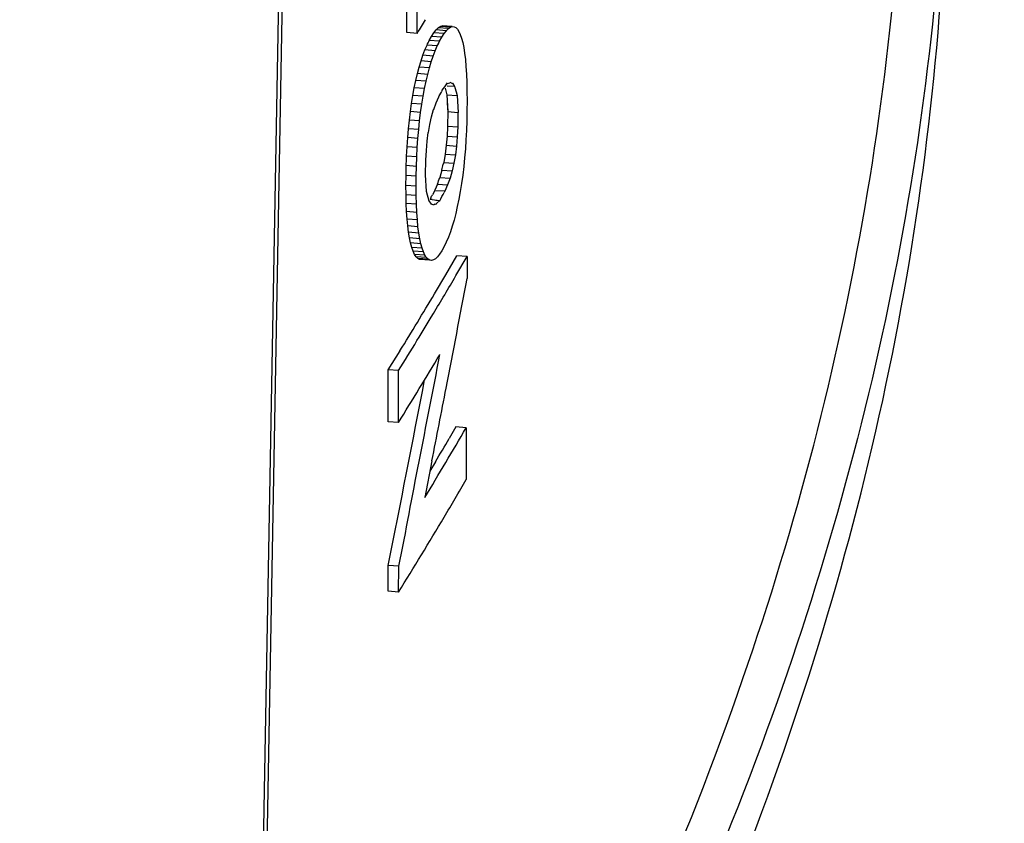
# Paper-space layout '850044520_Y07_100_1' of a CAD drawing. Units: millimetres. Extents: x 0 to 1189, y 0 to 841.
# Drawn here: x 312 to 317, y 138 to 142 of the extents above; entities that cross this region are included whole.
import ezdxf

# ---------------------------------------------------------------- set-up
doc = ezdxf.new("R2010")
doc.units = ezdxf.units.MM
doc.header["$LTSCALE"] = 65.395
doc.layers.get('0').update_dxf_attribs({"linetype": 'CONTINUOUS'})

psp = doc.layouts.new('850044520_Y07_100_1')

# ---------------------------------------------------------------- linework, layer by layer
at = {"color": 7, "linetype": 'CONTINUOUS'}
for p, q in [((313.4029, 133.3933), (313.6227, 145.5756)), ((313.3854, 133.3637), (313.6049, 145.5297)), ((314.1499, 141.6844), (314.1499, 141.9324)), ((314.1995, 141.6807), (314.1989, 141.9288)), ((314.1995, 141.6807), (314.1499, 141.6844)), ((314.2681, 141.6665), (314.279, 141.6835)), ((314.279, 141.6835), (314.2895, 141.6971)), ((314.3279, 141.6799), (314.279, 141.6835)), ((314.2895, 141.6971), (314.2995, 141.7071)), ((314.3384, 141.6934), (314.2895, 141.6971)), ((314.2995, 141.7071), (314.309, 141.7136)), ((314.3483, 141.7034), (314.2995, 141.7071)), ((314.309, 141.7136), (314.3181, 141.7167)), ((314.3579, 141.71), (314.309, 141.7136)), ((314.3169, 141.6628), (314.328, 141.6799)), ((314.3181, 141.7167), (314.3266, 141.7162)), ((314.3669, 141.713), (314.3181, 141.7167)), ((314.3279, 141.6799), (314.3385, 141.6934)), ((314.3384, 141.6934), (314.3483, 141.7034)), ((314.3483, 141.7034), (314.3579, 141.71)), ((314.3579, 141.71), (314.3669, 141.713)), ((314.3669, 141.713), (314.3755, 141.7126)), ((314.3755, 141.7126), (314.3836, 141.7086)), ((314.3836, 141.7086), (314.3912, 141.7012)), ((314.3912, 141.7012), (314.3984, 141.6902)), ((314.3984, 141.6902), (314.4051, 141.6758)), ((314.257, 141.6467), (314.2681, 141.6665)), ((314.3059, 141.643), (314.257, 141.6467)), ((314.3169, 141.6628), (314.2681, 141.6665)), ((314.2954, 141.6214), (314.306, 141.643)), ((314.2954, 141.6214), (314.3003, 141.6315)), ((314.3003, 141.6315), (314.306, 141.643)), ((314.3059, 141.643), (314.317, 141.6628)), ((314.4051, 141.6758), (314.4112, 141.658)), ((314.4112, 141.658), (314.4167, 141.6371)), ((314.4167, 141.6371), (314.4216, 141.6131)), ((314.2267, 141.5761), (314.2364, 141.6015)), ((314.2364, 141.6015), (314.2465, 141.625)), ((314.2853, 141.5978), (314.2364, 141.6015)), ((314.2954, 141.6214), (314.2465, 141.625)), ((314.2756, 141.5724), (314.2853, 141.5978)), ((314.2853, 141.5978), (314.2954, 141.6214)), ((314.4216, 141.6131), (314.4258, 141.586)), ((314.4258, 141.586), (314.4295, 141.5558)), ((314.2088, 141.5196), (314.2175, 141.5488)), ((314.2175, 141.5488), (314.2267, 141.5761)), ((314.2664, 141.5451), (314.2175, 141.5488)), ((314.2756, 141.5724), (314.2267, 141.5761)), ((314.2577, 141.5159), (314.2664, 141.5451)), ((314.2664, 141.5451), (314.2756, 141.5724)), ((314.4294, 141.5558), (314.4323, 141.5224)), ((314.2005, 141.4885), (314.2088, 141.5196)), ((314.2577, 141.5159), (314.2088, 141.5196)), ((314.2495, 141.4848), (314.2577, 141.5159)), ((314.4323, 141.5224), (314.4346, 141.4859)), ((314.1854, 141.4208), (314.1927, 141.4556)), ((314.1927, 141.4556), (314.2005, 141.4885)), ((314.2417, 141.4519), (314.1927, 141.4556)), ((314.2495, 141.4848), (314.2005, 141.4885)), ((314.2344, 141.4171), (314.2416, 141.4519)), ((314.2417, 141.4519), (314.2494, 141.4848)), ((314.3439, 141.4411), (314.3553, 141.445)), ((314.3554, 141.447), (314.3651, 141.443)), ((314.4345, 141.4859), (314.4362, 141.4463)), ((314.4361, 141.4463), (314.4371, 141.4035)), ((314.1786, 141.3841), (314.1854, 141.4208)), ((314.2344, 141.4171), (314.1854, 141.4208)), ((314.2275, 141.3804), (314.2343, 141.4171)), ((314.3049, 141.3826), (314.3146, 141.4005)), ((314.3146, 141.4005), (314.317, 141.4049)), ((314.3326, 141.4181), (314.3411, 141.3868)), ((314.3431, 141.4305), (314.3779, 141.4278)), ((314.3651, 141.443), (314.3671, 141.4421)), ((314.3671, 141.4427), (314.3761, 141.43)), ((314.3761, 141.43), (314.3778, 141.4275)), ((314.3779, 141.4278), (314.3795, 141.4219)), ((314.3795, 141.4219), (314.3853, 141.4006)), ((314.3853, 141.4006), (314.3901, 141.3832)), ((314.3853, 141.4006), (314.3901, 141.3832)), ((314.4371, 141.4036), (314.4375, 141.3577)), ((314.1723, 141.3459), (314.1786, 141.3841)), ((314.2275, 141.3804), (314.1786, 141.3841)), ((314.2213, 141.3422), (314.2274, 141.3804)), ((314.2894, 141.3487), (314.3024, 141.378)), ((314.3024, 141.378), (314.3049, 141.3826)), ((314.3411, 141.3867), (314.39, 141.383)), ((314.3411, 141.3867), (314.3452, 141.307)), ((314.3429, 141.3515), (314.3446, 141.3204)), ((314.39, 141.383), (314.3942, 141.3033)), ((314.4375, 141.3577), (314.4371, 141.3098)), ((314.1617, 141.2663), (314.1667, 141.3066)), ((314.1667, 141.3066), (314.1723, 141.3459)), ((314.2156, 141.303), (314.1667, 141.3066)), ((314.2213, 141.3422), (314.1723, 141.3459)), ((314.2107, 141.2626), (314.2156, 141.303)), ((314.2156, 141.303), (314.2212, 141.3422)), ((314.2679, 141.2826), (314.2778, 141.3169)), ((314.2779, 141.3169), (314.2894, 141.3487)), ((314.3452, 141.3069), (314.3441, 141.2371)), ((314.3446, 141.3204), (314.3452, 141.307)), ((314.3452, 141.3069), (314.3941, 141.3031)), ((314.3941, 141.3031), (314.393, 141.2334)), ((314.3941, 141.3031), (314.3935, 141.2636)), ((314.4371, 141.3098), (314.4361, 141.2629)), ((314.1574, 141.2249), (314.1617, 141.2663)), ((314.2107, 141.2626), (314.1617, 141.2663)), ((314.2064, 141.2212), (314.2106, 141.2626)), ((314.2594, 141.2459), (314.2678, 141.2826)), ((314.3935, 141.2636), (314.393, 141.2334)), ((314.4362, 141.2629), (314.4345, 141.2171)), ((314.1538, 141.1824), (314.1574, 141.2249)), ((314.2064, 141.2212), (314.1574, 141.2249)), ((314.2027, 141.1787), (314.2063, 141.2212)), ((314.2524, 141.2066), (314.2593, 141.2459)), ((314.3433, 141.2215), (314.3424, 141.2023)), ((314.3441, 141.2371), (314.3433, 141.2215)), ((314.3441, 141.2371), (314.393, 141.2334)), ((314.393, 141.2334), (314.3907, 141.1865)), ((314.4346, 141.2171), (314.4322, 141.1723)), ((314.1508, 141.1388), (314.1538, 141.1824)), ((314.2027, 141.1787), (314.1538, 141.1824)), ((314.1997, 141.1352), (314.2026, 141.1787)), ((314.2431, 141.1207), (314.2469, 141.1649)), ((314.247, 141.1649), (314.2523, 141.2067)), ((314.3418, 141.1902), (314.338, 141.1457)), ((314.3424, 141.2023), (314.3418, 141.1902)), ((314.3418, 141.1902), (314.3908, 141.1865)), ((314.3908, 141.1865), (314.3869, 141.1421)), ((314.4323, 141.1723), (314.4293, 141.1285)), ((314.1484, 141.0942), (314.1508, 141.1388)), ((314.1997, 141.1352), (314.1508, 141.1388)), ((314.1974, 141.0905), (314.1997, 141.1352)), ((314.2408, 141.0741), (314.2431, 141.1207)), ((314.338, 141.1457), (314.3327, 141.1037)), ((314.338, 141.1457), (314.387, 141.1421)), ((314.387, 141.1421), (314.3815, 141.1001)), ((314.4294, 141.1285), (314.4258, 141.0858)), ((314.1468, 141.0485), (314.1478, 141.0774)), ((314.1478, 141.0774), (314.1484, 141.0942)), ((314.1974, 141.0905), (314.1484, 141.0942)), ((314.1957, 141.0448), (314.1973, 141.0905)), ((314.2396, 141.0045), (314.2407, 141.0741)), ((314.3327, 141.1037), (314.3258, 141.0642)), ((314.3327, 141.1037), (314.3815, 141.1001)), ((314.3815, 141.1001), (314.3746, 141.0606)), ((314.4258, 141.0858), (314.4216, 141.0441)), ((314.1458, 141.0017), (314.1468, 141.0485)), ((314.1957, 141.0448), (314.1468, 141.0485)), ((314.1947, 140.998), (314.1957, 141.0448)), ((314.3174, 141.0271), (314.3074, 140.9926)), ((314.3174, 141.0271), (314.3662, 141.0235)), ((314.3258, 141.0642), (314.3237, 141.0552)), ((314.3258, 141.0642), (314.3746, 141.0606)), ((314.3662, 141.0235), (314.3562, 140.9889)), ((314.3746, 141.0606), (314.3662, 141.0235)), ((314.4216, 141.0441), (314.4167, 141.0034)), ((314.1455, 140.9538), (314.1458, 141.0017)), ((314.1947, 140.998), (314.1458, 141.0017)), ((314.1944, 140.9501), (314.1947, 140.998)), ((314.2438, 140.9246), (314.2396, 141.0043)), ((314.3074, 140.9926), (314.3562, 140.9889)), ((314.3562, 140.9889), (314.3447, 140.9568)), ((314.4167, 141.0034), (314.4111, 140.9638)), ((314.1944, 140.9501), (314.1455, 140.9538)), ((314.1458, 140.9092), (314.1455, 140.9538)), ((314.1947, 140.9056), (314.1944, 140.9501)), ((314.1946, 140.9242), (314.1944, 140.9501)), ((314.2828, 140.9301), (314.2718, 140.9091)), ((314.2959, 140.9604), (314.2828, 140.9307)), ((314.2828, 140.9301), (314.3316, 140.9277)), ((314.2959, 140.9604), (314.3447, 140.9568)), ((314.3447, 140.9568), (314.3316, 140.9271)), ((314.4111, 140.9638), (314.4049, 140.9252)), ((314.1947, 140.9056), (314.1458, 140.9092)), ((314.1468, 140.8676), (314.1458, 140.9092)), ((314.1947, 140.9056), (314.1946, 140.9242)), ((314.1957, 140.8639), (314.1947, 140.9056)), ((314.2563, 140.8795), (314.2438, 140.9244)), ((314.2674, 140.8642), (314.2564, 140.8798)), ((314.2645, 140.8951), (314.2609, 140.8881)), ((314.2705, 140.8863), (314.2823, 140.8847)), ((314.3072, 140.8815), (314.2932, 140.869)), ((314.3982, 140.8881), (314.3909, 140.8529)), ((314.4049, 140.9252), (314.3982, 140.8881)), ((314.1957, 140.8639), (314.1468, 140.8676)), ((314.1486, 140.8289), (314.1468, 140.8676)), ((314.1975, 140.8252), (314.1958, 140.8639)), ((314.2791, 140.8596), (314.2675, 140.8648)), ((314.2905, 140.8649), (314.2793, 140.8615)), ((314.2795, 140.8657), (314.2905, 140.8649)), ((314.2932, 140.869), (314.2906, 140.8667)), ((314.3909, 140.8529), (314.3833, 140.8197)), ((314.1975, 140.8252), (314.1486, 140.8289)), ((314.151, 140.7931), (314.1486, 140.8289)), ((314.1999, 140.7894), (314.151, 140.7931)), ((314.1541, 140.7602), (314.151, 140.7931)), ((314.1999, 140.7894), (314.1975, 140.8252)), ((314.203, 140.7565), (314.1999, 140.7894)), ((314.3752, 140.7884), (314.3666, 140.7591)), ((314.3833, 140.8197), (314.3752, 140.7884)), ((314.203, 140.7565), (314.1541, 140.7602)), ((314.1579, 140.7302), (314.1541, 140.7602)), ((314.2068, 140.7266), (314.203, 140.7565)), ((314.3666, 140.7591), (314.3576, 140.7318)), ((314.2068, 140.7266), (314.1579, 140.7302)), ((314.1624, 140.7032), (314.1579, 140.7302)), ((314.2112, 140.6995), (314.1624, 140.7032)), ((314.1675, 140.6791), (314.1624, 140.7032)), ((314.2112, 140.6995), (314.2068, 140.7266)), ((314.2164, 140.6754), (314.2113, 140.6995)), ((314.3482, 140.7064), (314.3381, 140.683)), ((314.3576, 140.7318), (314.3482, 140.7064)), ((314.2164, 140.6754), (314.1675, 140.6791)), ((314.1734, 140.6579), (314.1675, 140.6791)), ((314.2223, 140.6543), (314.1734, 140.6579)), ((314.1799, 140.6397), (314.1734, 140.6579)), ((314.2223, 140.6543), (314.2165, 140.6754)), ((314.2288, 140.636), (314.2224, 140.6543)), ((314.3278, 140.6615), (314.3169, 140.6419)), ((314.3382, 140.6829), (314.3278, 140.6615)), ((314.2288, 140.636), (314.1799, 140.6397)), ((314.187, 140.6246), (314.1799, 140.6397)), ((314.2359, 140.621), (314.187, 140.6246)), ((314.1944, 140.613), (314.187, 140.6246)), ((314.2433, 140.6094), (314.1944, 140.613)), ((314.2023, 140.6049), (314.1944, 140.613)), ((314.2512, 140.6013), (314.2023, 140.6049)), ((314.2105, 140.6003), (314.2023, 140.6049)), ((314.2594, 140.5967), (314.2105, 140.6003)), ((314.2192, 140.5992), (314.2105, 140.6003)), ((314.2359, 140.621), (314.2289, 140.636)), ((314.241, 140.6131), (314.2359, 140.621)), ((314.2512, 140.6013), (314.2434, 140.6094)), ((314.2594, 140.5967), (314.2512, 140.6013)), ((314.2681, 140.5955), (314.2595, 140.5967)), ((314.2771, 140.5978), (314.2681, 140.5955)), ((314.2865, 140.6036), (314.2771, 140.5978)), ((314.2963, 140.6129), (314.2865, 140.6036)), ((314.3064, 140.6257), (314.2963, 140.6129)), ((314.317, 140.6419), (314.3064, 140.6257)), ((314.3355, 140.5265), (314.3885, 140.6174)), ((314.3844, 140.5228), (314.4374, 140.6137)), ((314.4374, 140.6137), (314.3885, 140.6174)), ((314.4374, 140.6137), (314.4374, 140.5085)), ((314.2818, 140.4357), (314.3355, 140.5265)), ((314.0607, 140.0728), (314.117, 140.1635)), ((314.1096, 140.0692), (314.0607, 140.0728)), ((314.0607, 139.8248), (314.0607, 140.0728)), ((314.1096, 139.8211), (314.1096, 140.0692)), ((314.1096, 139.8211), (314.0607, 139.8248)), ((314.3845, 139.7998), (314.3521, 139.7442)), ((314.4334, 139.7961), (314.3845, 139.7998)), ((314.4334, 139.7961), (314.4334, 139.5481)), ((314.2698, 139.6372), (314.2355, 139.463)), ((314.2698, 139.6372), (314.2355, 139.463)), ((314.2866, 139.6331), (314.2603, 139.589)), ((314.1122, 139.1344), (314.0607, 139.1382)), ((314.0607, 139.0142), (314.0607, 139.1382)), ((314.1096, 139.0105), (314.1122, 139.1344)), ((314.1096, 139.0105), (314.0607, 139.0142))]:
    psp.add_line(p, q, dxfattribs=at)
for centre, radius, start, end in [((306.5087, 146.3848), 9.0153, 328.54796, 329.0342), ((301.6918, 150.5447), 15.5854, 324.10251, 324.27214), ((315.9054, 140.1107), 1.7733, 152.564, 152.8478), ((314.2236, 140.5209), 0.3684, 82.6954, 84.194), ((308.8958, 143.7092), 6.0615, 332.33799, 332.48717), ((308.891, 143.7216), 6.116, 332.32397, 332.73593), ((314.8173, 140.9786), 0.6824, 212.3866, 212.7531), ((297.624, 150.3661), 19.4371, 328.95166, 329.57448), ((189.1805, 164.1547), 127.4694, 349.070162, 349.309421), ((297.3775, 150.4881), 19.6674, 328.33418, 329.26126), ((297.3904, 150.5066), 19.7097, 328.51338, 328.95207), ((297.1795, 150.6358), 19.9571, 328.0304, 328.51327), ((297.3198, 150.3011), 19.7921, 328.02823, 329.12717), ((214.5586, 159.2797), 101.5676, 348.84788, 349.141004), ((198.677, 162.3237), 117.798, 348.89614, 349.068816), ((297.7604, 149.475), 19.2787, 329.29005, 329.86441), ((297.678, 149.4983), 19.3175, 329.29056, 329.67302), ((297.5113, 149.6229), 19.5685, 328.72138, 329.29005), ((297.7502, 149.2329), 19.2905, 329.24634, 329.8643), ((297.3455, 149.4747), 19.762, 328.02765, 329.24385)]:
    psp.add_arc(centre, radius, start, end, dxfattribs=at)
for centre, major_axis, ratio, start_param, end_param in [((211.1845, 149.3443), (105.3461, 2.1086), 0.430322, 6.065777, 6.066262), ((211.1845, 148.4399), (97.8951, 45.9364), 0.847374, -0.583979, -0.583682), ((211.1845, 148.5439), (105.2677, 7.2856), 0.571359, -0.246044, -0.24551), ((211.1845, 147.8083), (60.0312, 101.7297), 0.85101, -1.181639, -1.173836)]:
    psp.add_ellipse(centre, major_axis=major_axis, ratio=ratio, start_param=start_param, end_param=end_param, dxfattribs=at)
for points, knots in [([(302.98, 135.8043), (303.7821, 136.0932), (304.9654, 136.6603), (306.4536, 137.6177), (307.9607, 138.765), (309.7529, 140.4786), (311.6841, 142.8809), (313.379, 145.597), (314.7922, 148.5534), (315.8859, 151.6708), (316.6306, 154.8653), (317.0063, 158.0509), (317.0023, 161.1427), (316.6182, 164.0574), (315.9768, 166.3145), (315.2762, 167.9496), (314.6749, 169.0633), (313.9926, 170.0775), (313.2337, 170.9851), (312.4033, 171.7797), (311.5069, 172.4553), (310.551, 173.007), (309.877, 173.2899), (309.5344, 173.4087)], [0, 0, 0, 0, 0.055783, 0.085239, 0.115723, 0.179588, 0.246913, 0.316911, 0.388601, 0.460894, 0.532658, 0.602798, 0.670324, 0.734434, 0.794595, 0.823154, 0.8507, 0.877287, 0.903001, 0.927962, 0.952325, 0.97627, 1, 1, 1, 1]), ([(313.4324, 134.1451), (314.3943, 135.515), (315.585, 137.7066), (316.4004, 140.8209), (316.5345, 142.358), (316.5345, 143.1152)], [0, 0, 0, 0, 0.521858, 0.763921, 1, 1, 1, 1]), ([(313.4184, 133.5093), (314.4429, 134.9198), (315.7164, 137.182), (316.5908, 140.411), (316.7345, 142.0038), (316.7345, 142.7878)], [0, 0, 0, 0, 0.523135, 0.764745, 1, 1, 1, 1]), ([(316.7305, 142.7884), (316.7117, 142.0308), (316.5395, 140.4941), (315.6493, 137.3847), (314.4112, 135.204), (313.4208, 133.84)], [0, 0, 0, 0, 0.235121, 0.476973, 1, 1, 1, 1])]:
    psp.add_open_spline(points, degree=3, knots=knots, dxfattribs=at)
for points in [[(314.2823, 140.8847), (314.2906, 140.8835), (314.2989, 140.8823), (314.3072, 140.8815)], [(314.1122, 139.1344), (314.1455, 139.301), (314.1755, 139.4683), (314.2084, 139.635)]]:
    psp.add_open_spline(points, degree=3, dxfattribs=at)

doc.saveas('drawing.dxf')
